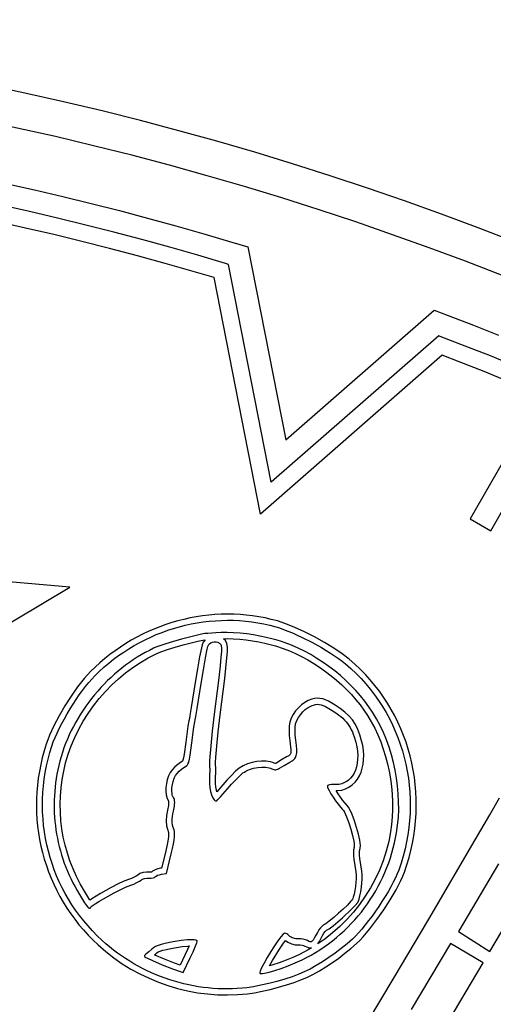
# Model space of a CAD drawing. Extents: x -9 to 9, y -9 to 9.
# Drawn here: x 1.9 to 3.2, y 6.2 to 9 of the extents above; entities that cross this region are included whole.
import ezdxf

# ---------------------------------------------------------------- set-up
doc = ezdxf.new("R2010")
doc.units = 0
for name, color, linetype in [('IMPORT_-_BENELLI', 18, 'CONTINUOUS'), ('IMPORT_-_BULLETS', 18, 'CONTINUOUS'), ('IMPORT_-_MARLIN', 18, 'CONTINUOUS'), ('IMPORT_-_MM', 18, 'CONTINUOUS'), ('IMPORT_-_RAINER', 18, 'CONTINUOUS'), ('IMPORT_-_REMINGTON', 18, 'CONTINUOUS')]:
    doc.layers.add(name, color=color, linetype=linetype)

msp = doc.modelspace()

# ---------------------------------------------------------------- linework, layer by layer
at = {"layer": 'IMPORT_-_BENELLI'}
msp.add_lwpolyline([(1.503947375867242, 7.83304225114859), (1.331982889731169, 7.428215916681641), (0.8940024831480853, 7.468580616845339), (1.225875257865756, 7.179934454613477), (1.052142757909347, 6.775863713246467), (1.429215898761678, 7.002296908731908), (1.759823715421214, 6.712202756544026), (1.660994957994958, 7.140792329767142), (2.039054325593354, 7.36557502514446), (1.600901653585678, 7.404024753134713)], close=True, dxfattribs=at)
at = {"layer": 'IMPORT_-_BULLETS'}
msp.add_lwpolyline([(1.860576752013237, 8.493376044993717), (1.940109406763974, 8.475558932044223), (2.019484150517999, 8.456993717974155), (2.098695654352934, 8.437681225225734), (2.177738589553982, 8.417622276184877), (2.256607627634035, 8.39681769316763), (2.335297440355059, 8.375268298405162), (2.413802699746681, 8.352974914028366), (2.492118078126095, 8.329938362050894), (2.536968064656453, 8.316286532547002), (2.642570453427179, 7.777360036185726), (3.05743554486922, 8.139375959646316), (3.096255651508535, 8.124797634220549), (3.167129223383969, 8.097474539044205), (3.237667668770137, 8.069572134423039)], dxfattribs=at)
at = {"layer": 'IMPORT_-_MARLIN'}
msp.add_lwpolyline([(1.8e-15, -8.95093283835295, 0.414213562373095), (8.95093283835295, -1.8e-15, 0.414213562373095), (0, 8.950932838352953, 0.4142135623730949), (-8.95093283835295, 1.8e-15, 0.414213562373095)], format="xyb", close=True, dxfattribs=at)
for points in [[(3.284167305945118, 7.983390729543958), (3.214469619363888, 8.011664998991792), (3.144436541603124, 8.0393674988392), (3.074070390833374, 8.066494973634088), (3.07038034337792, 8.067880717190691), (2.602139777087627, 7.659288756806447), (2.482957027552594, 8.267520657441503), (2.474233438680765, 8.270176019397068), (2.396480281111305, 8.293047193524371), (2.318538594884973, 8.315180538264384), (2.240413667905019, 8.336575237705963), (2.162110788668995, 8.357230475695575), (2.083635246228798, 8.37714543587206), (2.004992330151183, 8.39631930169878), (1.926187330474272, 8.414751256494467), (1.847225537665633, 8.432440483461372)], [(3.266275802122346, 7.939832268867711), (3.196958020670239, 7.967952422153132), (3.127306431667156, 7.995504019133076), (3.079970884043764, 8.013752763181294), (2.571619720570096, 7.570159846632194), (2.442224995812055, 8.230507083784953), (2.383404041888056, 8.247809330042), (2.305887782254016, 8.269821865060234), (2.228189272695243, 8.291099789063857), (2.150313771912465, 8.311642290411477), (2.072266539377017, 8.331448557173037), (1.994052835275467, 8.350517777174662), (1.915677920450232, 8.368849138041323), (1.837147056340115, 8.38644182723618)]]:
    msp.add_lwpolyline(points, dxfattribs=at)
at = {"layer": 'IMPORT_-_MM'}
msp.add_lwpolyline([(8.850932838352948, -1.7e-15, 0.414213562373095), (0, 8.850932838352952, 0.414213562373095), (-8.85093283835295, 1.7e-15, 0.4142135623730949), (1.7e-15, -8.85093283835295, 0.4142135623730949)], format="xyb", close=True, dxfattribs=at)
at = {"layer": 'IMPORT_-_RAINER'}
msp.add_lwpolyline([(3.289069513118766, 7.785341297363288), (3.158081464457024, 7.55668875960198), (3.215710122567311, 7.523675063157717), (3.249015699245734, 7.581813226959142)], dxfattribs=at)
at = {"layer": 'IMPORT_-_REMINGTON'}
for points in [[(1.951524303020865, 6.679932407414801), (1.954610001759503, 6.661321517948294), (1.958351512000134, 6.642854107926047), (1.962744702061489, 6.624546453777902), (1.967785422353229, 6.606414831327766), (1.97346950428154, 6.588475518622894), (1.979792758494379, 6.570744798541715), (1.986750972508266, 6.553238961057739), (1.994339907763949, 6.535974305072425), (2.002555296188104, 6.518967139691434), (2.01139283633553, 6.502233784882295), (2.020848189236772, 6.485790571380549), (2.03091697404729, 6.469653839823496), (2.041594763645595, 6.45383993902914), (2.052877080310785, 6.438365223405687), (2.064759391661042, 6.423246049445565), (2.077237106979254, 6.408498771362241), (2.09030557410653, 6.394139735885618), (2.103960077057273, 6.380185276287531), (2.118254974061468, 6.36659548327771), (2.139769219501396, 6.347940778768191), (2.162305561093816, 6.330477726484956), (2.185721877647909, 6.314286155598439), (2.2099419408427, 6.299389232925194), (2.234890063360319, 6.285810205514312), (2.26049102797991, 6.27357250699271), (2.286670007389097, 6.262699845088853), (2.313352476982889, 6.253216272361), (2.340464121557323, 6.245146241862011), (2.367930735658974, 6.238514648802813), (2.395678116712763, 6.23334685823844), (2.423631949801293, 6.229668717570702), (2.451717683215215, 6.227506551310236), (2.479860394853174, 6.226887134170915), (2.507984651091421, 6.22783763742254), (2.536018812717433, 6.230385947271762), (2.555190288050857, 6.233268074221942), (2.57650198575974, 6.237441572418881), (2.599101982654382, 6.242644845134525), (2.622142435441362, 6.248633185155227), (2.644750387791992, 6.255164954403827), (2.666057914162814, 6.262007420803317), (2.685238642091608, 6.26895371574133), (2.701370924766596, 6.27578616845563), (2.718752568295738, 6.284487034097393), (2.736596076944109, 6.294435479757732), (2.754725635034437, 6.305476791003934), (2.772879692152284, 6.317421602012237), (2.790787559775361, 6.33008085802107), (2.808174435269903, 6.343267468346446), (2.824764881625855, 6.356798797324053), (2.840310467224815, 6.370522470458766), (2.849243911312295, 6.379227544566881), (2.858612521714396, 6.389212147574791), (2.877743544677338, 6.411778974221387), (2.89735207231985, 6.43743256009827), (2.916596947402719, 6.464898377749292), (2.934702246358501, 6.493009699553573), (2.950880081639039, 6.520611473810767), (2.964265994082844, 6.546447416277022), (2.969793910944191, 6.558655198084162), (2.974256440821248, 6.569908569248965), (2.981173407488497, 6.5901499826476), (2.987252430811555, 6.610429511774728), (2.992526523665, 6.630805691355802), (2.997001122600756, 6.651256224074552), (3.000681717794098, 6.671758871885459), (3.003573841622883, 6.692291456996291), (3.005683057638758, 6.712831861114228), (3.007014950134443, 6.733358022788428), (3.007575114575752, 6.753847933292108), (3.007369149062868, 6.774279631097643), (3.006402646977759, 6.794631195148454), (3.004681190937769, 6.81488073720719), (3.002210348149917, 6.835006393371145), (2.998995667238828, 6.85498631503031), (2.995042676595115, 6.874798659445853), (2.990356884308109, 6.894421580041642), (2.984943779677647, 6.913833216770513), (2.978808836358439, 6.933011686571727), (2.971957517114881, 6.951935074233223), (2.964395280190006, 6.970581423817454), (2.956127587236861, 6.988928730920888), (2.947159912785013, 7.006954935926603), (2.93749775510913, 7.024637918597513), (2.927146648382143, 7.041955494216544), (2.916112175920366, 7.05888541155267), (2.904399984268353, 7.075405352922425), (2.892015797804095, 7.091492936595133), (2.878965433488964, 7.10712572174145), (2.865254815281106, 7.12228121612153), (2.850889987766098, 7.136936886518082), (2.835877128361192, 7.151070172008557), (2.820088391516743, 7.164774957384392), (2.800167413613841, 7.180022499531026), (2.776652043170512, 7.195822257046932), (2.750699839965107, 7.211586739604805), (2.723306197052283, 7.226813343722049), (2.695488423101954, 7.240967224578126), (2.668255190119845, 7.253504023814365), (2.642566316657838, 7.263881955295392), (2.619585071879024, 7.271452846750934), (2.602130513520898, 7.276011255562609), (2.584807039278433, 7.279893030576932), (2.567405166451198, 7.283161145524455), (2.549940404303403, 7.285819841734473), (2.532428191380579, 7.287873394799988), (2.514883897013361, 7.289326104708626), (2.497322824093203, 7.29018228668807), (2.47976021278695, 7.290446262887228), (2.462211245221189, 7.290122354963053), (2.444691050731859, 7.289214877627511), (2.427214711699174, 7.287728133172144), (2.409797269712949, 7.285666406971799), (2.392453731968302, 7.283033963946556), (2.375199077803386, 7.279835045961518), (2.358048265213089, 7.276073870116732), (2.341016237356744, 7.271754627907553), (2.324117928851816, 7.266881485186004), (2.307368271936888, 7.261458582916493), (2.29078220232769, 7.25549003865977), (2.274374664757066, 7.248979948752415), (2.258160618179972, 7.241932391162514), (2.242155040550849, 7.234351428970879), (2.226372933141941, 7.226241114450334), (2.210829324312637, 7.217605493687222), (2.195539272743723, 7.208448611737472), (2.180517870020475, 7.198774518244169), (2.165780242523282, 7.188587273473625), (2.151341552536822, 7.177890954684487), (2.137216998557594, 7.166689662781232), (2.123421814683016, 7.154987529118255), (2.109971269090171, 7.142788722395935), (2.096833786437955, 7.130052010376296), (2.088058974292466, 7.12081497402442), (2.079006200837394, 7.110449453204154), (2.06093632666799, 7.087546206897843), (2.042844589372662, 7.06194180423673), (2.025360851498261, 7.034683655184337), (2.009047185600201, 7.006704160764548), (1.994478495092275, 6.978927955573525), (1.982301225544888, 6.952392437637853), (1.977186657710086, 6.93960036592692), (1.972947405113403, 6.927561153865179), (1.96712537543929, 6.908517563533835), (1.962026910692987, 6.889458127917639), (1.957631978062351, 6.870345966406767), (1.953936795396918, 6.851197512665872), (1.950937532774316, 6.832029187852402), (1.948630316428651, 6.812857398130351), (1.947011232783507, 6.793698533009336), (1.946076332453201, 6.774568964489185), (1.945821634085026, 6.755485046946224), (1.946243127929748, 6.736463117718259), (1.947336779034816, 6.717519498354743), (1.9490985299714, 6.698670496359479)], [(2.129601872053197, 6.379091910816911), (2.115808070384626, 6.392205325305921), (2.10258025882165, 6.405723720130784), (2.08992247978978, 6.41963151026447), (2.077838775714524, 6.433913110679953), (2.066333189021394, 6.448552936350207), (2.055409762135899, 6.463535402248202), (2.045072537483548, 6.478844923346912), (2.035325557489852, 6.494465914619312), (2.026172864580321, 6.510382791038372), (2.017618501180463, 6.526579967577065), (2.00966650971579, 6.543041859208364), (2.00232093261181, 6.559752880905243), (1.995585812294034, 6.576697447640673), (1.989465191187973, 6.593859974387628), (1.983963111719134, 6.611224876119079), (1.979083616313029, 6.628776567808001), (1.974830747395167, 6.646499464427365), (1.971208547391058, 6.664377980950144), (1.968221058726211, 6.682396532349312), (1.965872323826138, 6.700539533597841), (1.964166385116346, 6.718791399668702), (1.963107285022347, 6.73713654553487), (1.96269906596965, 6.755559386169317), (1.962945770383765, 6.774044336545016), (1.963851440690202, 6.79257581163494), (1.965420119314471, 6.81113822641206), (1.967655848682081, 6.82971599584935), (1.970562671218542, 6.848293534919783), (1.974144629349365, 6.866855258596332), (1.978405765500059, 6.885385581851969), (1.983350122096133, 6.903868919659667), (1.988981741563099, 6.922289686992398), (1.992986524644315, 6.933663020304537), (1.997813888524704, 6.945736764739594), (2.00338715687174, 6.958385680266741), (2.009629653352894, 6.971484526855145), (2.016464701635641, 6.984908064473981), (2.023815625387453, 6.998531053092416), (2.031605748275805, 7.012228252679622), (2.039758393968169, 7.025874423204769), (2.048196886132018, 7.039344324637026), (2.056844548434827, 7.052512716945565), (2.065624704544069, 7.065254360099555), (2.074460678127215, 7.077444014068168), (2.083275792851741, 7.088956438820572), (2.091993372385119, 7.09966639432594), (2.100536740394822, 7.109448640553441), (2.108829220548324, 7.118177937472245), (2.121515823022049, 7.130477523815589), (2.134551227202858, 7.142299823145621), (2.147920715784, 7.153640849390868), (2.161609571458726, 7.164496616479865), (2.175603076920283, 7.174863138341143), (2.189886514861922, 7.184736428903234), (2.204445167976891, 7.194112502094669), (2.219264318958441, 7.20298737184398), (2.234329250499821, 7.211357052079698), (2.249625245294278, 7.219217556730356), (2.265137586035064, 7.226564899724485), (2.280851555415427, 7.233395094990616), (2.296752436128616, 7.239704156457282), (2.312825510867882, 7.245488098053015), (2.329056062326472, 7.250742933706345), (2.345429373197637, 7.255464677345804), (2.361930726174626, 7.259649342899925), (2.378545403950688, 7.263292944297238), (2.395258689219073, 7.266391495466276), (2.412055864673029, 7.268941010335569), (2.428922213005806, 7.270937502833651), (2.445843016910653, 7.272376986889052), (2.46280355908082, 7.273255476430304), (2.479789122209556, 7.273568985385939), (2.496784988990111, 7.273313527684489), (2.513776442115732, 7.272485117254485), (2.530748764279671, 7.271079768024459), (2.547687238175175, 7.269093493922941), (2.564577146495496, 7.266522308878466), (2.581403771933881, 7.263362226819563), (2.59815239718358, 7.259609261674765), (2.614808304937842, 7.255259427372605), (2.625359523312876, 7.25202832903871), (2.636759546745156, 7.248027857862883), (2.648872544436514, 7.243330252172049), (2.661562685588781, 7.238007750293136), (2.674694139403791, 7.23213259055307), (2.688131075083374, 7.225777011278778), (2.715378068843591, 7.211913547435227), (2.742217020484086, 7.196995265377899), (2.755143903514018, 7.189321163336384), (2.767561283619515, 7.181600071722206), (2.779333330002411, 7.173904228862292), (2.790324211864535, 7.166305873083568), (2.800398098407721, 7.158877242712961), (2.809419158833801, 7.151690576077399), (2.824558163588803, 7.138549764813304), (2.839076025926928, 7.124882475484711), (2.852967229538734, 7.110710018395629), (2.866226258114783, 7.096053703850071), (2.878847595345634, 7.080934842152045), (2.890825724921847, 7.065374743605563), (2.902155130533983, 7.049394718514636), (2.912830295872601, 7.033016077183271), (2.922845704628261, 7.01626012991548), (2.932195840491524, 6.999148187015275), (2.940875187152948, 6.981701558786666), (2.948878228303096, 6.963941555533662), (2.956199447632526, 6.945889487560275), (2.962833328831799, 6.927566665170515), (2.968774355591475, 6.908994398668391), (2.974017011602113, 6.890193998357915), (2.978555780554273, 6.871186774543096), (2.982385146138517, 6.851994037527946), (2.985499592045403, 6.832637097616475), (2.987893601965492, 6.813137265112694), (2.989561659589344, 6.793515850320611), (2.990498248607519, 6.77379416354424), (2.990697852710577, 6.753993515087588), (2.990154955589078, 6.734135215254669), (2.988864040933582, 6.714240574349489), (2.986819592434649, 6.694330902676063), (2.984016093782839, 6.674427510538398), (2.980448028668712, 6.654551708240505), (2.976109880782829, 6.634724806086396), (2.970996133815748, 6.614968114380081), (2.965101271458031, 6.595302943425569), (2.958419777400238, 6.575750603526872), (2.954255619717663, 6.565249651537043), (2.949077572213641, 6.553814516801834), (2.94299046449511, 6.541601029279259), (2.936099126169008, 6.528765018927328), (2.928508386842272, 6.515462315704053), (2.920323076121841, 6.501848749567445), (2.911648023614651, 6.488080150475515), (2.90258805892764, 6.474312348386273), (2.893248011667746, 6.460701173257733), (2.883732711441907, 6.447402455047905), (2.874146987857061, 6.434572023714799), (2.864595670520144, 6.422365709216428), (2.855183589038095, 6.410939341510802), (2.84601557301785, 6.400448750555933), (2.83719645206635, 6.391049766309832), (2.82883105579053, 6.382898218730511), (2.813843867977189, 6.369667500244363), (2.797739689073033, 6.356532775717369), (2.780815637268092, 6.343697181630892), (2.763368830752395, 6.331363854466293), (2.745696387715972, 6.319735930704937), (2.728095426348854, 6.309016546828188), (2.71086306484107, 6.299408839317407), (2.69429642138265, 6.291115944653959), (2.679070718587112, 6.284667452739368), (2.660603285350713, 6.277979477263035), (2.639827631889633, 6.27130781072327), (2.617677268420054, 6.264908245618385), (2.595085705158156, 6.259036574446692), (2.572986452320118, 6.253948589706502), (2.552313020122123, 6.249900083896125), (2.53399891878035, 6.247146849513872), (2.520485382853363, 6.245722546742154), (2.506934989869983, 6.244686733976199), (2.493357077975957, 6.244036353092445), (2.479760985317032, 6.243768345967334), (2.466156050038957, 6.243879654477303), (2.452551610287478, 6.244367220498794), (2.438957004208343, 6.245227985908245), (2.4253815699473, 6.246458892582095), (2.411834645650095, 6.248056882396784), (2.398325569462477, 6.250018897228752), (2.384863679530194, 6.252341878954437), (2.371458313998992, 6.255022769450278), (2.358118811014618, 6.258058510592718), (2.344854508722821, 6.261446044258193), (2.331674745269348, 6.265182312323144), (2.318588858799947, 6.26926425666401), (2.305606187460365, 6.27368881915723), (2.292736069396349, 6.278452941679245), (2.279987842753647, 6.283553566106493), (2.267370845678006, 6.288987634315413), (2.254894416315175, 6.294752088182447), (2.242567892810899, 6.300843869584032), (2.230400613310928, 6.307259920396609), (2.218401915961008, 6.313997182496616), (2.206581138906887, 6.321052597760493), (2.194947620294312, 6.32842310806468), (2.183510698269031, 6.336105655285616), (2.172279710976792, 6.344097181299739), (2.161263996563341, 6.352394627983491), (2.150472893174427, 6.360994937213311), (2.139915738955796, 6.369895050865638)], [(2.097713938017619, 6.472040217787292), (2.098981984069308, 6.473423939748111), (2.101465633554793, 6.475449421968209), (2.109489591487391, 6.481036743190341), (2.120605509135903, 6.488024333461871), (2.133633083820818, 6.495634344790986), (2.162939092423362, 6.512066187159544), (2.181363192070481, 6.521857877953576), (2.194856405462229, 6.527965377924512), (2.209369755298655, 6.533344647823786), (2.218100896324811, 6.536772535550202), (2.226451922937434, 6.540647961301911), (2.233473891189156, 6.54449577716777), (2.238217857132611, 6.547840835236632), (2.24011427249945, 6.549238195344188), (2.242453516662283, 6.550479760411879), (2.248092170894419, 6.552404317451681), (2.254397178866007, 6.553432130404078), (2.257569365203155, 6.553552765362509), (2.260631899614036, 6.553380823317103), (2.266476934965404, 6.553185115776537), (2.271712873013405, 6.553785613224237), (2.275771835632641, 6.555071749332068), (2.277182489242284, 6.555937379905992), (2.278085944697712, 6.556932957771898), (2.278980698160892, 6.557995378285039), (2.28037645269454, 6.559069776954642), (2.284387240524023, 6.561135640068755), (2.289550859287717, 6.562892809725277), (2.295299860087182, 6.564103548535242), (2.309534000957228, 6.566179918214148), (2.32270511636683, 6.621509733009376), (2.326136702921255, 6.636401791628241), (2.328755324419197, 6.649039028666158), (2.330584261525276, 6.659699219116685), (2.331646794904119, 6.668660137973379), (2.331966205220349, 6.676199560229796), (2.33156577313859, 6.682595260879493), (2.330468779323466, 6.688125014916028), (2.328698504439601, 6.693066597332957), (2.327142921447613, 6.697335084800947), (2.326033377542128, 6.702097142173922), (2.325370020394448, 6.707339802300771), (2.325152997675876, 6.713050098030386), (2.325382457057712, 6.71921506221166), (2.32605854621126, 6.725821727693482), (2.327181412807819, 6.732857127324744), (2.328751204518694, 6.740308293954337), (2.331345467678136, 6.753862522785878), (2.33202130388352, 6.759736186544265), (2.332281824179269, 6.764944754203515), (2.332126189320326, 6.769441129017972), (2.331553560061631, 6.773178214241977), (2.330563097158127, 6.776108913129868), (2.329153961364755, 6.778186128935989), (2.327670925784484, 6.780114266546785), (2.326453007558707, 6.782583559040168), (2.325495036818082, 6.785532878717421), (2.324791843693268, 6.788901097879824), (2.324129110813705, 6.796649723865213), (2.324423449965288, 6.805340415406588), (2.325633502193285, 6.814484150914202), (2.327717908542963, 6.823591908798309), (2.330635310059591, 6.832174667469164), (2.332393459332157, 6.836116352852826), (2.334344347788437, 6.839743405337019), (2.338742229218308, 6.845824338088859), (2.344578339697731, 6.852030870923114), (2.351092555533775, 6.857637196784211), (2.357524753033509, 6.861917508616568), (2.362317562180091, 6.864730941403657), (2.366067279732182, 6.867747731250695), (2.367625595736387, 6.869561603368223), (2.369012678733283, 6.871701376706572), (2.370258375353306, 6.874258738584354), (2.371392532226896, 6.87732537632018), (2.373445613256527, 6.88535322864041), (2.375410694865676, 6.896518432216153), (2.38003195199654, 6.931194887329742), (2.386024697163902, 6.975370114393174), (2.388297734885667, 6.989566038204331), (2.389670149453746, 6.995686156219649), (2.391579930001229, 7.004674734582546), (2.39533260044885, 7.026707113667208), (2.40619077381332, 7.096633468505455), (2.412297783607487, 7.135307718925762), (2.418168782331522, 7.168448187606952), (2.423136068112476, 7.192528757607416), (2.425072161814001, 7.200069669058122), (2.426531939077398, 7.204023311985543), (2.427873409343873, 7.205920844052883), (2.429495366635048, 7.207602889658926), (2.433428551373656, 7.210307947265925), (2.438027111457535, 7.212113336364139), (2.442986665050992, 7.212993908511169), (2.448002830318341, 7.212924515264616), (2.452771225423891, 7.211880008182078), (2.454967389842339, 7.210984228064065), (2.456987468531953, 7.209835238821157), (2.458793413763273, 7.208429896898051), (2.460347177806838, 7.206765058739449), (2.461253420619268, 7.205349572931512), (2.461978657687947, 7.20345605171794), (2.462504321035255, 7.20087776264399), (2.462811842683573, 7.197407973254918), (2.462698188972758, 7.186966963712434), (2.461489152734548, 7.170479163452544), (2.459036190147986, 7.146290712837298), (2.455190757392116, 7.112747752228748), (2.44272830608863, 7.010982862479954), (2.437178205010215, 6.964103158995423), (2.432834149666799, 6.923099592785501), (2.430134995084174, 6.892392726811165), (2.429539397773719, 6.882281982337648), (2.429519596288132, 6.876403124033395), (2.429919221836538, 6.867196905631234), (2.429990874894038, 6.854957870976197), (2.429740672172893, 6.84127818213847), (2.429174730385364, 6.827750001188244), (2.429200192496793, 6.816833467526806), (2.430346228576584, 6.80584587862224), (2.432416521886175, 6.795340755091241), (2.435214755687004, 6.785871617550511), (2.438544613240508, 6.777991986616749), (2.440347551943713, 6.774821211320201), (2.442209777808126, 6.772255382906655), (2.444106751241427, 6.7703636914532), (2.446013932651296, 6.769215327036926), (2.447906782445412, 6.768879479734917), (2.449760761031454, 6.769425339624262), (2.453218936988919, 6.772653248386341), (2.459965259428047, 6.779952428768479), (2.479430419665713, 6.802430719647099), (2.490910260995832, 6.815533238100183), (2.502936144532869, 6.828283994918355), (2.514083772049157, 6.839227450257571), (2.522928845317031, 6.846908064273793), (2.526917387839329, 6.84967232815054), (2.531401386117754, 6.852218958807343), (2.536304883366876, 6.85453682477857), (2.541551922801264, 6.85661479459859), (2.547066547635489, 6.858441736801771), (2.55277280108412, 6.860006519922479), (2.564456366682878, 6.862305083053949), (2.575994965314096, 6.863421432267945), (2.581520010053302, 6.86350844799181), (2.586780942694331, 6.86326651583941), (2.591701806451753, 6.862684504345111), (2.596206644540139, 6.861751282043285), (2.600219500174058, 6.860455717468296), (2.603664416568079, 6.858786679154515), (2.606292768271767, 6.857464141820049), (2.608989164458157, 6.856562920323075), (2.611728393981719, 6.856082094133813), (2.614485245696925, 6.856020742722482), (2.617234508458248, 6.8563779455593), (2.619950971120159, 6.85715278211449), (2.62260942253713, 6.85834433185827), (2.625184651563632, 6.859951674260857), (2.637912221861693, 6.86811701684606), (2.65359025408477, 6.87707089292149), (2.660577820304405, 6.881140535114933), (2.663440544625249, 6.883168839299581), (2.665905043326484, 6.885274537704378), (2.667988176587889, 6.887518934450471), (2.669706804589246, 6.889963333659008), (2.671077787510331, 6.892669039451137), (2.672117985530926, 6.895697355948007), (2.672844258830811, 6.899109587270765), (2.673273467589764, 6.902967037540556), (2.673308132203997, 6.912262811405837), (2.672356860811863, 6.924075110513034), (2.6705545348516, 6.938894367831328), (2.669186827331182, 6.952566046369475), (2.668651983227583, 6.965706572555906), (2.668957112235417, 6.97682576821828), (2.669426888435688, 6.981161686424088), (2.670109324049298, 6.984433455184252), (2.671582338292987, 6.988762778701243), (2.673407956215218, 6.993087871980172), (2.678004174360431, 7.001607870339034), (2.683672321015194, 7.009758455291244), (2.690186738709765, 7.017304631867207), (2.6973217699744, 7.024011405097328), (2.704851757339357, 7.029643780012012), (2.708694341600162, 7.031983632173066), (2.712551043334893, 7.033966761641664), (2.716393655359834, 7.035563794046604), (2.720193970491266, 7.036745355016689), (2.726099265587827, 7.038071443117698), (2.731334982187762, 7.038725075317003), (2.73632029957303, 7.038585478677533), (2.741474397025592, 7.037531880262216), (2.747216453827411, 7.035443507133982), (2.753965649260447, 7.032199586355755), (2.772162173148016, 7.02176201010104), (2.785398660853728, 7.013189729627578), (2.791357532041638, 7.008804734552713), (2.796903046332157, 7.004318662778995), (2.802054872384717, 6.999705134201348), (2.806832678858744, 6.994937768714701), (2.811256134413672, 6.989990186213979), (2.815344907708928, 6.984836006594108), (2.819118667403944, 6.979448849750015), (2.822597082158149, 6.973802335576627), (2.825799820630973, 6.96787008396887), (2.828746551481847, 6.961625714821669), (2.8314569433702, 6.955042848029953), (2.833950664955462, 6.948095103488646), (2.838366771854434, 6.932999460736969), (2.841142754175417, 6.920282469151409), (2.842898149296942, 6.908004701467739), (2.843662745992741, 6.896223773968786), (2.84346633303654, 6.884997302937375), (2.842338699202071, 6.874382904656335), (2.84030963326306, 6.864438195408489), (2.837408923993238, 6.855220791476666), (2.833666360166332, 6.84678830914369), (2.829111730556074, 6.839198364692388), (2.823774823936189, 6.832508574405586), (2.820822325739428, 6.829519242162256), (2.817685429080409, 6.826776554566111), (2.814367857555848, 6.824287713652503), (2.810873334762461, 6.822059921456788), (2.807205584296965, 6.820100380014317), (2.803368329756076, 6.818416291360442), (2.799365294736508, 6.81701485753052), (2.79520020283498, 6.815903280559903), (2.790876777648207, 6.815088762483942), (2.786398742772905, 6.814578505337994), (2.781769821805789, 6.814379711157409), (2.776993738343578, 6.814499581977541), (2.77009230267852, 6.814425113228619), (2.764456907366877, 6.813445938824937), (2.762295936745428, 6.812669010553671), (2.760669830494546, 6.811728214130051), (2.759651373374965, 6.81064431897452), (2.759313350147425, 6.809438094507523), (2.759652275996948, 6.8074824089816), (2.760573850930306, 6.804829139634299), (2.763927582430106, 6.797791628356089), (2.768899813409974, 6.789049118433932), (2.77501581263306, 6.779325167628867), (2.781800848862512, 6.769343333701935), (2.788780190861479, 6.759827174414171), (2.795479107393109, 6.751500247526618), (2.801422867220551, 6.745086110800314), (2.803980655366346, 6.741935689673832), (2.806759857057192, 6.737295094737856), (2.809696807649677, 6.731380545966011), (2.812727842500385, 6.72440826333192), (2.818817506402816, 6.708155376371501), (2.824519531617172, 6.690266193645592), (2.829324600996141, 6.672470474943191), (2.832723397392412, 6.65649798005329), (2.8337362816135, 6.649735991472088), (2.834206603658671, 6.644078468764884), (2.83407069888451, 6.639741631905304), (2.833264902647604, 6.636941700866971), (2.832578711290126, 6.635148160422123), (2.832089831127335, 6.632499981930373), (2.831701732680926, 6.6251488037722), (2.832096063898599, 6.615906352324514), (2.833268281370572, 6.605790813519374), (2.838690054101663, 6.570551137568479), (2.839335731333888, 6.562542154365492), (2.839257365911882, 6.552534506882834), (2.838552786478141, 6.541306751994265), (2.837319821675165, 6.529637446573544), (2.835656300145453, 6.518305147494431), (2.833660050531501, 6.508088411630686), (2.831428901475809, 6.499765795856069), (2.83025581110809, 6.496558082025233), (2.829060681620874, 6.494115857044338), (2.827064946408052, 6.491314716574138), (2.823929684213982, 6.487637330163319), (2.814866384748149, 6.478210135087275), (2.803122394955484, 6.466946902951089), (2.789949326568095, 6.45496026488965), (2.776598791318091, 6.443362852037843), (2.76432240093758, 6.433267295530557), (2.754371767158672, 6.425786226502678), (2.750659737661102, 6.423373822023168), (2.747998501713473, 6.422032276089092), (2.746234202565748, 6.421092195558313), (2.744224201340851, 6.419505358850274), (2.739747796397078, 6.414733553439328), (2.735130694357236, 6.408401132930088), (2.730934302696404, 6.401192370396386), (2.726189059380197, 6.392148474021999), (2.722285590318291, 6.385272904320731), (2.718985505486551, 6.380372163428754), (2.716050414860843, 6.37725275348224), (2.714645245492708, 6.376300579531085), (2.713241928417031, 6.375721176617361), (2.711810664880794, 6.375490357508088), (2.710321656130981, 6.375583934970289), (2.707051207978559, 6.376647530677193), (2.703192193935629, 6.378718465874248), (2.697961301789978, 6.381034317890506), (2.691441543860635, 6.382759963172266), (2.68446051978331, 6.38373132067959), (2.677845829193711, 6.383784309372544), (2.674331823841796, 6.383702931053307), (2.670811653900683, 6.383993744225307), (2.66732229194411, 6.384643554769331), (2.663900710545814, 6.385639168566167), (2.660583882279532, 6.386967391496597), (2.657408779719002, 6.38861502944141), (2.654412375437959, 6.390568888281392), (2.651631642010141, 6.392815773897327), (2.648140057858677, 6.395817396429544), (2.645223951197848, 6.397901835308865), (2.642696189018064, 6.399042956789224), (2.640369638309732, 6.399214627124556), (2.638057166063261, 6.398390712568796), (2.635571639269059, 6.396545079375878), (2.629332889999098, 6.389684122094313), (2.62082544542189, 6.378499786122825), (2.611061322238138, 6.364221222247116), (2.600820636948572, 6.348179432765837), (2.590883506053917, 6.331705419977636), (2.582030046054902, 6.316130186181166), (2.575040373452254, 6.302784733675079), (2.570694604746699, 6.293000064758024), (2.56975697076181, 6.289858962363713), (2.569772856438966, 6.288107181728654), (2.570300872841085, 6.287521318125684), (2.571177506119229, 6.287092617427962), (2.573918971959446, 6.286688745013489), (2.577881951271324, 6.286859645015694), (2.582951141366573, 6.287569397965038), (2.59594694315401, 6.290461784826975), (2.611983955815417, 6.295078549842971), (2.630139757844455, 6.301132337256694), (2.649491927734786, 6.308335791311816), (2.669118043980071, 6.316401556252006), (2.688095685073971, 6.325042276320937), (2.700967957091328, 6.331494828584112), (2.713609328534953, 6.338336559302428), (2.726013133483365, 6.345558529721483), (2.738172706015083, 6.353151801086868), (2.750081380208626, 6.361107434644179), (2.761732490142512, 6.36941649163901), (2.77311936989526, 6.378070033316956), (2.784235353545387, 6.38705912092361), (2.795073775171415, 6.396374815704567), (2.805627968851859, 6.406008178905422), (2.815891268665239, 6.415950271771769), (2.825857008690075, 6.426192155549202), (2.835518523004883, 6.436724891483316), (2.844869145688183, 6.447539540819704), (2.853902210818495, 6.458627164803961), (2.862611052474335, 6.469978824681682), (2.870989004734223, 6.481585581698461), (2.879029401676678, 6.493438497099892), (2.886725577380218, 6.50552863213157), (2.894070865923361, 6.517847048039089), (2.901058601384627, 6.530384806068043), (2.907682117842533, 6.543132967464027), (2.913934749375599, 6.556082593472636), (2.919809830062343, 6.569224745339462), (2.925300693981284, 6.582550484310101), (2.93040067521094, 6.596050871630148), (2.93510310782983, 6.609716968545195), (2.939401325916473, 6.623539836300838), (2.943288663549386, 6.637510536142672), (2.94675845480709, 6.65162012931629), (2.949804033768102, 6.665859677067287), (2.95241873451094, 6.680220240641257), (2.955392299514916, 6.701395962855793), (2.957339676378134, 6.722914430303106), (2.958276289007252, 6.744697852531645), (2.958217561308929, 6.766668439089857), (2.95717891718982, 6.788748399526189), (2.955175780556584, 6.810859943389088), (2.952223575315879, 6.832925280227002), (2.948337725374362, 6.854866619588377), (2.943533654638691, 6.876606171021658), (2.937826787015523, 6.898066144075296), (2.931232546411517, 6.919168748297734), (2.923766356733329, 6.939836193237423), (2.915443641887617, 6.959990688442808), (2.906279825781039, 6.979554443462336), (2.896290332320253, 6.998449667844454), (2.885490585411916, 7.016598571137609), (2.875150355691018, 7.032110918022301), (2.863857422580908, 7.047408211845539), (2.851675086990356, 7.062440108223715), (2.838666649828129, 7.077156262773222), (2.824895412002996, 7.091506331110455), (2.810424674423725, 7.10543996885181), (2.795317737999084, 7.118906831613677), (2.779637903637842, 7.131856575012449), (2.763448472248768, 7.144238854664521), (2.746812744740628, 7.156003326186287), (2.729794022022193, 7.167099645194139), (2.71245560500223, 7.177477467304472), (2.694860794589508, 7.187086448133678), (2.677072891692795, 7.195876243298152), (2.65915519722086, 7.203796508414286), (2.64117101208247, 7.210796899098475), (2.630927142319382, 7.21425216913762), (2.61833297824588, 7.218020680300217), (2.603779620630609, 7.2219278287092), (2.587658170242216, 7.225799010487501), (2.570359727849346, 7.229459621758054), (2.552275394220644, 7.232735058643793), (2.533796270124758, 7.23545071726765), (2.515313456330333, 7.23743199375256), (2.496475193197095, 7.238620388874111), (2.478537792665948, 7.239061863858453), (2.461976069702859, 7.238935882228433), (2.447264839273791, 7.238421907506897), (2.425293115881592, 7.236947832880659), (2.416421142217083, 7.236075348162508), (2.407556054188928, 7.234575185044766), (2.392614045509991, 7.231260386021543), (2.37334178396886, 7.226521999734916), (2.351485937354119, 7.220751074826961), (2.328793173454352, 7.214338659939752), (2.307010160058148, 7.207675803715368), (2.287883564954091, 7.201153554795884), (2.27986225794555, 7.198067360776128), (2.273160055930766, 7.195162961823376), (2.261533656211026, 7.189491962770877), (2.250046308774729, 7.183451007614139), (2.238706274602022, 7.177050042465326), (2.227521814673055, 7.170299013436596), (2.216501189967976, 7.163207866640109), (2.205652661466933, 7.155786548188026), (2.194984490150076, 7.148045004192506), (2.184504936997553, 7.13999318076571), (2.174222262989512, 7.131641024019798), (2.164144729106102, 7.12299848006693), (2.154280596327473, 7.114075495019266), (2.144638125633771, 7.104882014988968), (2.135225578005147, 7.095427986088194), (2.126051214421749, 7.085723354429105), (2.117123295863724, 7.07577806612386), (2.108450083311223, 7.065602067284619), (2.100039837744394, 7.055205304023543), (2.091900820143384, 7.044597722452793), (2.084041291488343, 7.033789268684528), (2.07646951275942, 7.022789888830909), (2.069193744936763, 7.011609529004095), (2.062222249000521, 7.000258135316247), (2.055563285930842, 6.988745653879525), (2.049225116707875, 6.977082030806088), (2.043216002311769, 6.965277212208097), (2.037544203722672, 6.953341144197713), (2.032217981920732, 6.941283772887096), (2.027245597886099, 6.929115044388404), (2.022635312598922, 6.916844904813798), (2.018395387039348, 6.904483300275439), (2.014534082187526, 6.892040176885487), (2.011059659023605, 6.879525480756103), (2.008101175584519, 6.867583310431184), (2.005450683072209, 6.855617192204166), (2.003107523465351, 6.843631606677009), (2.001071038742621, 6.831631034451677), (1.999340570882694, 6.819619956130127), (1.997915461864247, 6.807602852314321), (1.996795053665954, 6.795584203606222), (1.995978688266493, 6.783568490607788), (1.995465707644537, 6.77156019392098), (1.995255453778765, 6.759563794147761), (1.995347268647849, 6.74758377189009), (1.995740494230468, 6.735624607749929), (1.996434472505295, 6.723690782329238), (1.997428545451007, 6.711786776229978), (1.998722055046281, 6.699917070054111), (2.00031434326979, 6.688086144403597), (2.002204752100211, 6.676298479880396), (2.004392623516221, 6.664558557086471), (2.006877299496494, 6.65287085662378), (2.009658122019706, 6.641239859094285), (2.012734433064534, 6.629670045099948), (2.016105574609651, 6.618165895242729), (2.019770888633735, 6.606731890124589), (2.023729717115462, 6.595372510347488), (2.027981402033506, 6.584092236513388), (2.032525285366543, 6.572895549224249), (2.03736070909325, 6.561786929082033), (2.042487015192301, 6.550770856688701), (2.047903545642373, 6.539851812646213), (2.053609642422142, 6.529034277556528), (2.059604647510283, 6.51832273202161), (2.065887902885471, 6.507721656643419), (2.080388432618135, 6.484442005126353), (2.085360471524058, 6.477109325463203), (2.089156210841977, 6.472265504186508), (2.092032538861092, 6.469623612038419), (2.093206201223973, 6.469038723994524), (2.094246343870604, 6.468896719761087), (2.095185077837133, 6.469161733180877), (2.096054514159712, 6.469797898096662)], [(2.41708343827206, 7.219072576824791), (2.411698315346367, 7.212567789574023), (2.408942342137876, 7.205103545367654), (2.406690736189624, 7.196333741992736), (2.401593916003437, 7.171625210878402), (2.395654019567124, 7.138095830091454), (2.389518995736691, 7.099244173396795), (2.378676475774966, 7.029418626066117), (2.375002164018143, 7.007846300270001), (2.373183386352147, 6.999286036318707), (2.371717548314902, 6.992749307556901), (2.369330076125956, 6.977838700060577), (2.363307517542728, 6.933443704864405), (2.358730160690675, 6.899096663588657), (2.356937559636629, 6.888911460284465), (2.355357808198976, 6.882734397099369), (2.354264743200958, 6.880151298121636), (2.353817024589698, 6.879550319900262), (2.352705586667849, 6.878656125979875), (2.348571949813306, 6.876229634730091), (2.340875438014364, 6.871107983767083), (2.332895177752119, 6.864239936927123), (2.325704855067605, 6.856593239013153), (2.319825650472072, 6.848464086749778), (2.315006190515902, 6.838629398688007), (2.311461706636438, 6.828201814559992), (2.309007896081752, 6.817479954865854), (2.307586113128758, 6.80673628036017), (2.307229766757588, 6.796214756550127), (2.308102127342651, 6.786015178252256), (2.310767532753274, 6.775878428618794), (2.314980621536803, 6.769019087519892), (2.315343947979893, 6.764911465468231), (2.314604972793601, 6.756165337239861), (2.312168656612636, 6.743436332896978), (2.309293365874737, 6.727967199780234), (2.308230044412937, 6.712970380290444), (2.309313402451423, 6.699492138421109), (2.310939301180271, 6.69251393504204), (2.312827789039328, 6.687331963522602), (2.314160105234453, 6.68361290816932), (2.314794203478117, 6.680416529781291), (2.315068905229465, 6.676028993793039), (2.314814023460934, 6.670012715730721), (2.313878281810508, 6.662121100119145), (2.312189638132244, 6.652278627595878), (2.30625496769567, 6.625275044304206), (2.295769097438998, 6.581225528281781), (2.292340257346516, 6.580725354813929), (2.285077690555374, 6.579195859205885), (2.277769519256798, 6.576708902395353), (2.270573022377028, 6.573002154971675), (2.267686597329763, 6.570309403660481), (2.265794199710402, 6.570092369018351), (2.26098373831551, 6.570253436233822), (2.253099761064029, 6.570318315467947), (2.243980487336284, 6.568831734055959), (2.235171946472695, 6.565825247289594), (2.22888637814513, 6.561909176041675), (2.224528573628453, 6.558836407532121), (2.218837077252137, 6.555717648051561), (2.211459654364872, 6.552294038480572), (2.203353389525808, 6.549111480133883), (2.188436898984582, 6.543582788999497), (2.173916715999162, 6.537010446697657), (2.154851868700099, 6.526878223502876), (2.125138774745107, 6.510218128886368), (2.100293007979768, 6.495195919187235), (2.095668532118899, 6.491975758720878), (2.094538952812706, 6.493641643353554), (2.08036495737137, 6.516397065435516), (2.068441025061754, 6.537094643066112), (2.057701280018697, 6.558082968320908), (2.048085916583942, 6.579438391860045), (2.039598725022715, 6.601127300333212), (2.032243682032402, 6.623116176547351), (2.026024954536778, 6.645371585398362), (2.020946902559584, 6.667860160861142), (2.017014081610195, 6.690548593901109), (2.014231244934519, 6.713403621046071), (2.012603345873868, 6.736392013262543), (2.012135540442098, 6.759480564722057), (2.01283319008742, 6.782636081024975), (2.0147018644611, 6.805825366474149), (2.017747343882061, 6.829015210056768), (2.021975621075481, 6.85217236989677), (2.02738167377274, 6.875215697044729), (2.034444892932237, 6.899246379293298), (2.042963819575466, 6.922956099301848), (2.052891621655884, 6.946309932617148), (2.064165904221602, 6.969224362706863), (2.076722969118039, 6.991615751963196), (2.090497932191062, 7.013400571693303), (2.10542483957655, 7.034495577103558), (2.121436775081891, 7.054817945016148), (2.138465956753909, 7.074285390154), (2.156443825332787, 7.092816273406391), (2.17530113102697, 7.110329712922281), (2.19496802842932, 7.126745706158133), (2.215374192770526, 7.141985267822908), (2.236448974149773, 7.155970584469823), (2.258121609584709, 7.168625180562668), (2.280165534361752, 7.179795045658), (2.293791571565365, 7.185339107374932), (2.31220263828767, 7.191617358123839), (2.333556032636475, 7.198148805075684), (2.355869889872857, 7.204454150293464), (2.396531294453664, 7.214844206474241), (2.41079329543213, 7.218008149684853)], [(2.468710262263385, 7.221982287685459), (2.478502799551323, 7.222182677983003), (2.495736106655475, 7.221758532133619), (2.513882248763333, 7.220613798853092), (2.531669370179304, 7.218707097536527), (2.549544130233891, 7.216080255158082), (2.567108485392902, 7.212898996841174), (2.583835959595955, 7.209359211049776), (2.613710649397141, 7.201783769942256), (2.635559943925324, 7.19487273179364), (2.652680053619656, 7.18820868471593), (2.669920498087283, 7.180587788449533), (2.687075532021416, 7.172110722029945), (2.704074914902877, 7.162826919568614), (2.720849137981804, 7.152786792897782), (2.737329364329098, 7.142041577061278), (2.753447362966832, 7.13064323359426), (2.769135448546041, 7.118644401876272), (2.78432643450192, 7.106098391148683), (2.798953606181709, 7.093059207817993), (2.812950720613668, 7.079581614098197), (2.826252041104217, 7.065721214587381), (2.838792417611955, 7.051534566606883), (2.850507427800298, 7.037079307357827), (2.861333598638672, 7.022414285022141), (2.871209752083, 7.007598142416986), (2.881570958742445, 6.990186203113343), (2.891171046907145, 6.972027542649512), (2.899995833665379, 6.953187578574529), (2.908024177962987, 6.933745938478372), (2.915235915282641, 6.913782852835246), (2.921611809653824, 6.893378990804884), (2.927133502665326, 6.872615344079278), (2.931783470086187, 6.851573146436699), (2.935544992652197, 6.830333818007029), (2.938402144988773, 6.808978924439835), (2.940339804981403, 6.787590141863784), (2.941343684700463, 6.766249218565898), (2.94140038280122, 6.74503792362439), (2.940497456697117, 6.724037971290438), (2.938623510218375, 6.703330907823445), (2.935773328424502, 6.683033837523226), (2.930304322306573, 6.655400188305622), (2.923206112117104, 6.628308122233523), (2.914520008223406, 6.601779817684049), (2.904296968677731, 6.575885326160555), (2.892588320063824, 6.550695129252967), (2.879445801238712, 6.526279985515568), (2.864921573420307, 6.502710780500425), (2.849068199928523, 6.480058384436897), (2.831938598312226, 6.458393520691208), (2.813585966784352, 6.437786647513718), (2.794063686147255, 6.418307855659838), (2.773425197993009, 6.400026785155406), (2.751723860156014, 6.383012565605504), (2.731885264770399, 6.369316828276558), (2.73673074572013, 6.37651253621816), (2.745643432615141, 6.392917893509017), (2.749277689844071, 6.399160994598527), (2.752768660108373, 6.4039489095088), (2.755213267461532, 6.406554837869159), (2.756982184285823, 6.407739138527836), (2.763753852138586, 6.411727754027165), (2.774852900151798, 6.420072221945236), (2.801163499668558, 6.442343915294789), (2.826713774959416, 6.466184634361009), (2.836655622543805, 6.476525651663581), (2.843727955461195, 6.48545535777805), (2.847432924236884, 6.494294421785383), (2.850110177413762, 6.50428109186719), (2.8522944490799, 6.515460118032179), (2.854091015024675, 6.527698746890605), (2.856126722964889, 6.551755863417538), (2.856215986878799, 6.563155301589852), (2.855461435415989, 6.572514761225205), (2.849994820066537, 6.608045898921005), (2.848929493680512, 6.61723903130099), (2.848595663551612, 6.625063440376025), (2.84884939243482, 6.629869453493543), (2.849532015015366, 6.632449736982895), (2.850871237782179, 6.63710318561085), (2.851113027393054, 6.644818897617829), (2.849388355196006, 6.659260304931466), (2.845735036020062, 6.676428918483392), (2.840712400350993, 6.695030400472763), (2.834767499376327, 6.713681566650429), (2.828307238387066, 6.730923551310606), (2.821696614559122, 6.745198049056669), (2.817839755561943, 6.751638071163851), (2.814175701233934, 6.756151077521189), (2.808257639300159, 6.762537482675384), (2.80226056216733, 6.769992004998258), (2.789161727105301, 6.788547219983018), (2.783677842700223, 6.797680141481349), (2.787732002361943, 6.797714162507813), (2.798957989797056, 6.799403871929743), (2.809570910204698, 6.802669049352757), (2.81941170276262, 6.807446688795447), (2.828331127850101, 6.813622418860137), (2.836216562319541, 6.821045072160312), (2.843003495475617, 6.829552464689458), (2.848669640851274, 6.838994665776157), (2.853219544514893, 6.849246189607197), (2.8566689841606, 6.860207260019344), (2.859034079638145, 6.87179889261014), (2.860325640008567, 6.883956328612222), (2.860547255396168, 6.896623307298544), (2.859695450548424, 6.909747940470131), (2.857760713965793, 6.923280076908877), (2.854728042274426, 6.937172982526295), (2.849951054838243, 6.95350222849217), (2.844192082552197, 6.968475463814122), (2.837226724277679, 6.982267633782958), (2.828895606649094, 6.994942840614412), (2.81911877417742, 7.006545352442886), (2.80787710841814, 7.017165773219674), (2.79515387975647, 7.026976693776678), (2.780953199600118, 7.036173409394887), (2.761829293102111, 7.047142934870953), (2.75377154609165, 7.05101579545281), (2.746072971195575, 7.053815749806213), (2.738260899549045, 7.055412690179339), (2.730521220160627, 7.055629413238157), (2.723198589108212, 7.054715248510627), (2.715443076970542, 7.052973677226663), (2.705490596918106, 7.049355443718341), (2.69562783144134, 7.043817715414944), (2.686454941338599, 7.036956461391106), (2.677988020163034, 7.028997740794964), (2.670322003634455, 7.020117574205477), (2.66360538048782, 7.010459318891745), (2.658032487112151, 7.000128860041642), (2.653695876844158, 6.988751164423037), (2.65211700124515, 6.978326352619879), (2.651767625333965, 6.96559475707951), (2.65234611161813, 6.951381990938962), (2.653766200948644, 6.937186700986332), (2.656429950400937, 6.911424113082679), (2.65640349978749, 6.904331031949471), (2.655772238987157, 6.900359473079142), (2.655083843949948, 6.898722402870621), (2.654022591831366, 6.897413537243207), (2.651117161153948, 6.895158880756306), (2.645159324538997, 6.891688965408428), (2.629165984681998, 6.882555014088815), (2.616636190427831, 6.874516554256362), (2.614142093313457, 6.873182749317164), (2.61358182962886, 6.873066709722825), (2.613160517991299, 6.873108271286935), (2.610600176440986, 6.874177539213145), (2.60652100474723, 6.87615386986043), (2.600161198719189, 6.878207155635909), (2.588248998141523, 6.880122107880059), (2.575301487844859, 6.880308069892067), (2.562009272721774, 6.879022059833212), (2.548692734865152, 6.876402234344368), (2.535738330645833, 6.872486517611953), (2.523522085139682, 6.867196096927175), (2.512854997498062, 6.860509581184238), (2.502630211223915, 6.851630894214657), (2.490882769819572, 6.840098610760605), (2.47842174320012, 6.826886482134902), (2.466705752585788, 6.813514434664509), (2.450255919997139, 6.794518232356347), (2.448821580143398, 6.799371994522756), (2.44705071167359, 6.808357770570193), (2.446073082418471, 6.817730763747056), (2.446050257496827, 6.827516638188228), (2.446871372796912, 6.854890219614445), (2.446401667574712, 6.876263876784133), (2.446981476906197, 6.891328776093163), (2.449631063513698, 6.92147173321303), (2.453948302798771, 6.962222182476482), (2.459482227606005, 7.008965250828479), (2.471954087385327, 7.110806967557941), (2.478297012691618, 7.168946542689056), (2.479566401566255, 7.186257380492238), (2.479699376977768, 7.198473414002345), (2.478322685484037, 7.208466798686281), (2.474076966167875, 7.217078069467339)], [(2.326001016116239, 6.300186837951243), (2.355672299423208, 6.289369386411034), (2.3759145894566, 6.330673364834675), (2.383648162395224, 6.347195887693825), (2.389776760490339, 6.361676329387638), (2.393682701622849, 6.372552319920043), (2.394609150165909, 6.376150405376944), (2.394748303673658, 6.378261489294966), (2.394391250244284, 6.378887534036446), (2.393621206959166, 6.379433996101434), (2.39092274080339, 6.38028759680182), (2.386814085169721, 6.380821140595886), (2.381456420021553, 6.381033476683398), (2.36763878103528, 6.380489922537812), (2.350759263551705, 6.378647727963175), (2.333175471489272, 6.376041013980044), (2.318091593806735, 6.373455095980551), (2.305295560143628, 6.370828630756485), (2.294575300139482, 6.368100275099629), (2.285718743433829, 6.36520868580177), (2.278513819666204, 6.362092519654693), (2.272748458476136, 6.358690433450185), (2.26821058950316, 6.354941083980031), (2.260191714888244, 6.347594976215763), (2.251937241835012, 6.340822483328262), (2.249484587489418, 6.338809332220015), (2.248054542704699, 6.337048874364067), (2.247773034701321, 6.336212928785368), (2.247807222052546, 6.335379584575341), (2.248902740104651, 6.333639937668761), (2.251501211432704, 6.331668408459253), (2.255762750608398, 6.32930347176174), (2.269915490789472, 6.322747275162398), (2.297278346351139, 6.311275985064229)], [(2.368230775252639, 6.354063730929174), (2.360695047443029, 6.337963897646067), (2.347196711929039, 6.310420820360583), (2.331930460504347, 6.31598653631829), (2.303580677451289, 6.32693172064369), (2.276726522174287, 6.338189749062162), (2.275517813662096, 6.338749678131431), (2.279291561720724, 6.342206816600998), (2.282470798237893, 6.344833615396232), (2.286181057150891, 6.347023004793866), (2.291699683954726, 6.349409838933838), (2.299280234781405, 6.351884823329105), (2.309075136668598, 6.35437767107365), (2.32111412024625, 6.356848747075191), (2.35300055070727, 6.361917198541617), (2.368887349192927, 6.36365104987991), (2.372346026779918, 6.363787106303334)], [(2.715050651549591, 6.358912617732318), (2.705344639214644, 6.353058499355433), (2.680695228375179, 6.340214538298754), (2.66241212232618, 6.331890047358162), (2.643339545415703, 6.324051771040983), (2.624525810995334, 6.31704873870557), (2.606978704893236, 6.311197912071844), (2.597004955291862, 6.308326650496507), (2.605393356984809, 6.323083741798765), (2.625202272248777, 6.355005073919918), (2.634514372422338, 6.368622622023621), (2.642240577653913, 6.378779899489301), (2.648846432433256, 6.373976567936452), (2.658377654684552, 6.369607514699854), (2.668583202657356, 6.367177678976383), (2.677527098031063, 6.366911384303208), (2.683224890161717, 6.366865740662725), (2.688107766794343, 6.366186324745819), (2.692351757708646, 6.365063027995162), (2.6957761050887, 6.363546980337582), (2.70039938540402, 6.361065902573713), (2.708034420994104, 6.35858288168532)]]:
    msp.add_lwpolyline(points, close=True, dxfattribs=at)
for points in [[(2.871383096710688, 6.151372997418399), (2.946039779265313, 6.276076612228337), (3.042164922076074, 6.438535327908098), (3.172513555696834, 6.660159282363299), (3.213068057415533, 6.729809768889547), (3.240455188043279, 6.777820728390439)], [(3.237661215811277, 6.593202999855921), (3.125391575765518, 6.403884085009735), (3.21316119346822, 6.348284436819161), (3.32580055169039, 6.538226802884467)], [(3.08179246898225, 6.126758970501865), (3.194344807058107, 6.316554595563437), (3.102726975165655, 6.370885675036901), (2.993457246041899, 6.186458504812142)]]:
    msp.add_lwpolyline(points, dxfattribs=at)

doc.saveas('drawing.dxf')
